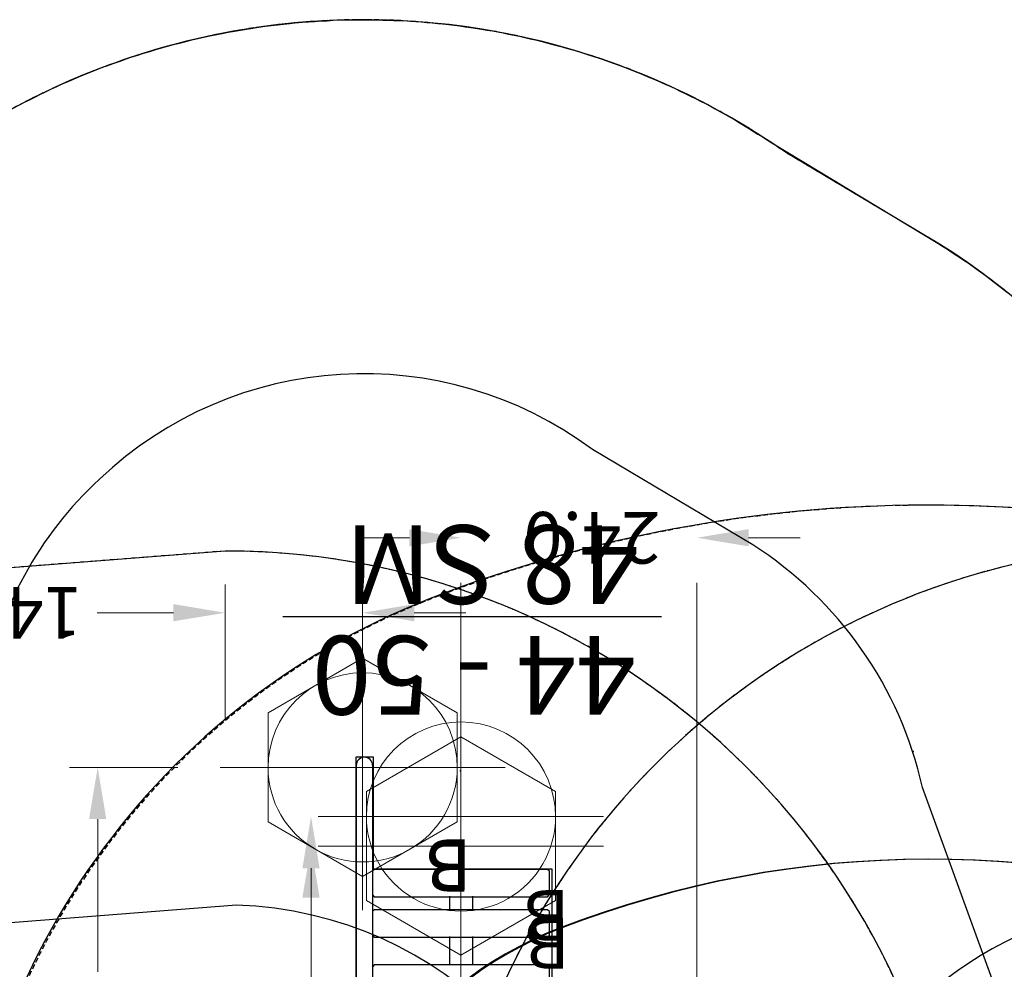
# Model space of a CAD drawing. Extents: x 5484 to 5935, y -5569 to -5115.
# Drawn here: x 5635 to 5735, y -5218 to -5122 of the extents above; entities that cross this region are included whole.
import ezdxf

# ---------------------------------------------------------------- set-up
doc = ezdxf.new("R2010")
doc.units = 0
doc.header["$MEASUREMENT"] = 0
doc.linetypes.add('DASHED', pattern=[0.75, 0.5, -0.25])
for name, color, linetype in [('2D_BARK', 250, 'CONTINUOUS'), ('2D_KBACCENT', 250, 'CONTINUOUS'), ('MESSAGES', 154, 'CONTINUOUS'), ('OUTLINE', 30, 'CONTINUOUS'), ('PHASE-1', 6, 'CONTINUOUS'), ('PP_GRAB', 4, 'CONTINUOUS'), ('SAFETY_01', 3, 'DASHED'), ('SAFETY_01_36', 6, 'CONTINUOUS'), ('SAFETY_CSA03-1', 133, 'CONTINUOUS'), ('SAFETY_CSA03-1_36', 6, 'CONTINUOUS'), ('TEXT_POINT', 7, 'CONTINUOUS')]:
    doc.layers.add(name, color=color, linetype=linetype)
for name, color, linetype, lineweight in [('FT_DIM_IG', 3, 'CONTINUOUS', 15), ('FT_DIM_SM', 3, 'CONTINUOUS', 15), ('FT_FOOTING_IG', 3, 'CONTINUOUS', 15), ('FT_FOOTING_SM', 3, 'CONTINUOUS', 15)]:
    doc.layers.add(name, color=color, linetype=linetype, lineweight=lineweight)
doc.styles.add('ARIAL', font='arialbd.ttf')
doc.styles.add('PC-Footing', font='arial.ttf')
doc.styles.add('Texting', font='outline.shx')

# ---------------------------------------------------------------- blocks, each defined once
blk = doc.blocks.new('KBTRST19')
at = {"layer": 'SAFETY_01'}
blk.add_lwpolyline([(31.95, -165.4), (85.37, -152.95, 0.332981), (136.94, -77.34), (136.94, -77.34, 0.027717), (123, 0, 0.404172), (48, 75), (0, 75, 0.414212), (-75, 0), (-71.34, -47.11, 0.104464), (-49.77, -128.28, -3.01888), (-49.77, -128.28, 0.3331)], format="xyb", close=True, dxfattribs=at)
at = {"layer": 'SAFETY_01_36'}
blk.add_lwpolyline([(24.04, -130.28), (75.16, -118.37, 0.314255), (101.01, -80.15, 0.028784), (86.92, -3.97, 0.426652), (47.64, 39), (0, 39, 0.405437), (-38.98, 1.17), (-35.41, -44.81, 0.104125), (-17.94, -111.44, 0.327986)], format="xyb", close=True, dxfattribs=at)
at = {"layer": 'SAFETY_CSA03-1'}
blk.add_lwpolyline([(31.95, -165.4), (85.37, -152.95, 0.332981), (136.94, -77.34), (136.94, -77.34, 0.027717), (123, 0, 0.404172), (48, 75), (0, 75, 0.414212), (-75, 0), (-71.34, -47.11, 0.104464), (-49.77, -128.28, -3.01888), (-49.77, -128.28, 0.3331)], format="xyb", close=True, dxfattribs=at)
at = {"layer": 'SAFETY_CSA03-1_36'}
blk.add_lwpolyline([(24.04, -130.28), (75.16, -118.37, 0.314255), (101.01, -80.15, 0.028784), (86.92, -3.97, 0.426652), (47.64, 39), (0, 39, 0.405437), (-38.98, 1.17), (-35.41, -44.81, 0.104125), (-17.94, -111.44, 0.327986)], format="xyb", close=True, dxfattribs=at)
blk = doc.blocks.new('KBALGC02')
at = {"layer": '2D_BARK'}
for points in [[(32.98, -30.03), (32.84, -29.84), (15.19, -29.84), (15.01, -30.06), (15.01, -32.72), (15.21, -32.92), (32.82, -32.92), (32.98, -32.75)], [(33, -35.94), (32.84, -35.74), (15.2, -35.74), (15.01, -35.95), (15.01, -38.33), (15.21, -38.52), (32.82, -38.52), (33, -38.33)], [(33, -40.05), (32.84, -39.85), (15.2, -39.85), (15.01, -40.06), (15.01, -42.44), (15.21, -42.63), (32.82, -42.63), (33, -42.45)]]:
    blk.add_lwpolyline(points, dxfattribs=at)
at = {"layer": '2D_KBACCENT', "elevation": 0.13}
blk.add_lwpolyline([(32.99, -53.22), (32.99, -0.66)], dxfattribs=at)
blk.add_lwpolyline([(32.99, -53.22, 0.998447), (34.65, -53.19), (34.65, -0.66)], format="xyb", dxfattribs=at)
at = {"layer": '2D_KBACCENT'}
for points in [[(22.81, -32.92), (22.81, -35.79)], [(25.18, -35.79), (25.18, -32.92)], [(22.81, -38.52), (22.81, -39.91)], [(25.18, -39.91), (25.18, -38.52)]]:
    blk.add_lwpolyline(points, dxfattribs=at)
at = {"layer": 'FT_DIM_IG'}
for p, q in [((0, -4.8), (0, -71.75)), ((39.25, -42.75), (39.25, -27.04)), ((60.95, -47.75), (60.95, -32.21)), ((24, -46.8), (24, -71.75)), ((32.84, -48), (37.84, -48)), ((52.8, -53), (63.83, -53)), ((34, -57.8), (34, -71.6)), ((48, -57.8), (48, -71.6)), ((28.75, -68.72), (23.5, -68.72)), ((53.25, -68.72), (61, -68.72)), ((-5.25, -76.35), (-10.5, -76.35)), ((29.25, -76.35), (34.5, -76.35))]:
    blk.add_line(p, q, dxfattribs=at)
for p in [(24, -48), (34, -53)]:
    blk.add_point(p, dxfattribs=at)
for points in [[(38.38, -42.75), (40.13, -42.75), (39.25, -48)], [(60.08, -47.75), (61.83, -47.75), (60.95, -53)], [(28.75, -67.85), (28.75, -69.6), (34, -68.72)], [(53.25, -67.85), (53.25, -69.6), (48, -68.72)], [(-5.25, -75.47), (-5.25, -77.22), (0, -76.35)], [(29.25, -75.47), (29.25, -77.22), (24, -76.35)]]:
    blk.add_solid(points, dxfattribs=at)
at = {"layer": 'FT_DIM_SM'}
for p, q in [((0, -4.8), (0, -71.75)), ((39.25, -39.75), (39.25, -24.04)), ((60.95, -47.75), (60.95, -32.21)), ((32.84, -45), (37.84, -45)), ((24, -46.8), (24, -71.75)), ((52.8, -53), (63.83, -53)), ((34, -57.8), (34, -71.6)), ((48, -57.8), (48, -71.6)), ((28.75, -68.72), (23.5, -68.72)), ((53.25, -68.72), (61, -68.72)), ((-5.25, -76.35), (-10.5, -76.35)), ((29.25, -76.35), (34.5, -76.35))]:
    blk.add_line(p, q, dxfattribs=at)
for p in [(24, -45), (34, -53)]:
    blk.add_point(p, dxfattribs=at)
for points in [[(38.38, -39.75), (40.13, -39.75), (39.25, -45)], [(60.08, -47.75), (61.83, -47.75), (60.95, -53)], [(28.75, -67.85), (28.75, -69.6), (34, -68.72)], [(53.25, -67.85), (53.25, -69.6), (48, -68.72)], [(-5.25, -75.47), (-5.25, -77.22), (0, -76.35)], [(29.25, -75.47), (29.25, -77.22), (24, -76.35)]]:
    blk.add_solid(points, dxfattribs=at)
at = {"layer": 'FT_FOOTING_IG'}
for p, q in [((24, -62.51), (24, -33.49)), ((34, -67.51), (34, -38.49)), ((9.49, -48), (38.51, -48)), ((19.49, -53), (48.51, -53))]:
    blk.add_line(p, q, dxfattribs=at)
for points in [[(33.62, -48, 1), (14.38, -48, 1)], [(43.62, -53, 1), (24.38, -53, 1)]]:
    blk.add_lwpolyline(points, format="xyb", close=True, dxfattribs=at)
at = {"layer": 'FT_FOOTING_SM'}
for p, q in [((24, -59.51), (24, -30.49)), ((34, -67.51), (34, -38.49)), ((9.49, -45), (38.51, -45)), ((19.49, -53), (48.51, -53))]:
    blk.add_line(p, q, dxfattribs=at)
for points in [[(14.38, -50.55), (24, -56.1), (33.62, -50.55), (33.62, -39.45), (24, -33.9), (14.38, -39.45)], [(24.38, -58.55), (34, -64.1), (43.62, -58.55), (43.62, -47.45), (34, -41.9), (24.38, -47.45)]]:
    blk.add_lwpolyline(points, close=True, dxfattribs=at)
at = {"layer": 'MESSAGES', "color": 92}
blk.add_line((3.6, -68.32), (42.11, -68.32), dxfattribs=at)
at = {"layer": 'OUTLINE'}
blk.add_lwpolyline([(32.93, -54.07), (32.93, -42.68), (14.76, -42.68), (14.76, -1.12), (-2.91, -1.12), (-2.91, 2.91), (50.9, 2.91), (50.9, -1.23), (34.66, -1.23), (34.66, -54.07)], close=True, dxfattribs=at)
at = {"layer": 'PP_GRAB'}
blk.add_lwpolyline([(32.93, -54.07), (32.93, -42.68), (14.76, -42.68), (14.76, -1.12), (-2.91, -1.12), (-2.91, 2.91), (50.9, 2.91), (50.9, -1.23), (34.66, -1.23), (34.66, -54.07)], close=True, dxfattribs=at)
at = {"layer": 'SAFETY_01'}
blk.add_lwpolyline([(-24.5, -106.31), (-9.1, -115.48, 0.355379), (85.36, -108.6, 0.15789), (107.66, -68.64), (119.63, -22.34, 0.496727), (48, 75), (0.58, 74.98, 0.533672), (-69.63, -27.91), (-57.44, -61.43, 0.191209)], format="xyb", close=True, dxfattribs=at)
at = {"layer": 'SAFETY_01_36'}
blk.add_lwpolyline([(-5.68, -75.62), (10.63, -85.33, 0.364311), (60.77, -82.31, 0.164501), (72.51, -60.79), (84.96, -12.63, 0.499096), (47.71, 39), (0.41, 38.98, 0.538871), (-36.03, -14.96), (-22.94, -50.96, 0.198223)], format="xyb", close=True, dxfattribs=at)
at = {"layer": 'SAFETY_CSA03-1'}
blk.add_lwpolyline([(-24.5, -106.31), (-9.1, -115.48, 0.355379), (85.36, -108.6, 0.15789), (107.66, -68.64), (119.63, -22.34, 0.496727), (48, 75), (0.58, 74.98, 0.533672), (-69.63, -27.91), (-57.44, -61.43, 0.191209)], format="xyb", close=True, dxfattribs=at)
at = {"layer": 'SAFETY_CSA03-1_36'}
blk.add_lwpolyline([(-5.68, -75.62), (10.63, -85.33, 0.364311), (60.77, -82.31, 0.164501), (72.51, -60.79), (84.96, -12.63, 0.499096), (47.71, 39), (0.41, 38.98, 0.538871), (-36.03, -14.96), (-22.94, -50.96, 0.198223)], format="xyb", close=True, dxfattribs=at)
at = {"layer": 'TEXT_POINT', "color": 30}
blk.add_point((24.04, -52.65), dxfattribs=at)
at = {"layer": 'FT_DIM_IG', "style": 'PC-Footing'}
for s, p in [('14.0', (62.5, -71.35)), ('24.0', (3.73, -78.97))]:
    blk.add_text(s, height=5.25, dxfattribs=at).set_placement(p)
at = {"layer": 'FT_DIM_SM', "style": 'PC-Footing'}
for s, p in [('14.0', (62.5, -71.35)), ('24.0', (3.73, -78.97))]:
    blk.add_text(s, height=5.25, dxfattribs=at).set_placement(p)
at = {"layer": 'FT_FOOTING_IG', "style": 'Texting'}
for p in [(12.96, -40.52), (22.96, -45.52)]:
    blk.add_text('B', height=5.15, dxfattribs=at).set_placement(p)
at = {"layer": 'FT_FOOTING_SM', "style": 'Texting'}
for p in [(12.91, -37.68), (22.91, -45.68)]:
    blk.add_text('B', height=5.15, dxfattribs=at).set_placement(p)
at = {"layer": 'MESSAGES', "style": 'ARIAL'}
blk.add_text('44 - 50', height=8, dxfattribs=at).set_placement((6.25, -66.37))
at = {"layer": 'MESSAGES', "color": 92, "style": 'ARIAL'}
blk.add_text('48 SM', height=8, dxfattribs=at).set_placement((5.93, -77.62))
blk = doc.blocks.new('200203459')
at = {"layer": 'SAFETY_01'}
blk.add_lwpolyline([(48, 75), (0, 75, 0.414214), (-75, 0, 0.315998), (-25.54, -70.5, 0.185699), (74.95, -70.17, 0.308901), (123, 0, 0.413314)], format="xyb", close=True, dxfattribs=at)
at = {"layer": 'SAFETY_01_36'}
blk.add_lwpolyline([(47.97, 39), (0, 39, 0.414214), (-39, 0, 0.317975), (-13.04, -36.74, 0.186532), (61.92, -36.61, 0.308556), (87, -0.01, 0.412771)], format="xyb", close=True, dxfattribs=at)
at = {"layer": 'SAFETY_CSA03-1'}
blk.add_lwpolyline([(48.17, 75), (0.17, 75, 0.414214), (-74.83, 0, 0.315998), (-25.37, -70.5, 0.185699), (75.12, -70.17, 0.308901), (123.17, 0, 0.413314)], format="xyb", close=True, dxfattribs=at)
at = {"layer": 'SAFETY_CSA03-1_36'}
blk.add_lwpolyline([(48.14, 39), (0.17, 39, 0.414214), (-38.83, 0, 0.317975), (-12.87, -36.74, 0.186532), (62.09, -36.61, 0.308556), (87.17, -0.01, 0.412771)], format="xyb", close=True, dxfattribs=at)
at = {"layer": 'TEXT_POINT', "color": 30}
blk.add_point((26.01, -54.6), dxfattribs=at)
blk = doc.blocks.new('KBLJAK03')
at = {"layer": 'SAFETY_01'}
blk.add_lwpolyline([(1.4, -81.66, 0.032076), (53.27, -81.24, 0.217973), (106.81, -47.9, 0.617852), (48.03, 75), (0, 75, 0.627135), (-57.49, -49.55, 0.238654)], format="xyb", close=True, dxfattribs=at)
at = {"layer": 'SAFETY_01_36'}
blk.add_lwpolyline([(2.9, -45.69, 0.03166), (49.54, -45.42, 0.221332), (77.52, -26.88, 0.627391), (47.66, 39), (0.38, 39, 0.638135), (-28.68, -27.87, 0.25189)], format="xyb", close=True, dxfattribs=at)
at = {"layer": 'SAFETY_CSA03-1'}
blk.add_lwpolyline([(1.4, -81.66, 0.032076), (53.27, -81.24, 0.217973), (106.81, -47.9, 0.617852), (48.03, 75), (0, 75, 0.627135), (-57.49, -49.55, 0.238654)], format="xyb", close=True, dxfattribs=at)
at = {"layer": 'SAFETY_CSA03-1_36'}
blk.add_lwpolyline([(2.9, -45.69, 0.03166), (49.54, -45.42, 0.221332), (77.52, -26.88, 0.627391), (47.66, 39), (0.38, 39, 0.638135), (-28.68, -27.87, 0.25189)], format="xyb", close=True, dxfattribs=at)

msp = doc.modelspace()

# ---------------------------------------------------------------- linework, layer by layer
at = {"layer": 'PHASE-1'}
msp.add_lwpolyline([(5635.1, -5130.53), (5635.66, -5130.24), (5636.23, -5129.95), (5636.98, -5129.57), (5637.36, -5129.38), (5637.93, -5129.11), (5638.5, -5128.84), (5639.08, -5128.57), (5639.65, -5128.31), (5640.23, -5128.06), (5640.54, -5127.92), (5641.39, -5127.56), (5641.98, -5127.32), (5642.57, -5127.08), (5643.16, -5126.85), (5643.75, -5126.62), (5644.19, -5126.46), (5644.93, -5126.19), (5645.53, -5125.98), (5646.13, -5125.77), (5646.73, -5125.57), (5647.33, -5125.37), (5647.91, -5125.19), (5648.54, -5125), (5649.15, -5124.82), (5649.75, -5124.64), (5650.36, -5124.47), (5650.97, -5124.3), (5651.69, -5124.12), (5652.2, -5123.99), (5652.81, -5123.84), (5653.43, -5123.69), (5654.05, -5123.56), (5654.67, -5123.42), (5655.52, -5123.25), (5655.91, -5123.17), (5656.53, -5123.05), (5657.15, -5122.94), (5657.77, -5122.83), (5658.4, -5122.73), (5659.02, -5122.63), (5659.39, -5122.57), (5660.28, -5122.45), (5660.9, -5122.37), (5661.53, -5122.29), (5662.16, -5122.22), (5662.79, -5122.15), (5663.29, -5122.11), (5664.05, -5122.04), (5664.68, -5122), (5665.31, -5121.95), (5665.94, -5121.91), (5666.58, -5121.88), (5667.21, -5121.84), (5671.13, -5121.78), (5671.7, -5121.8), (5672.26, -5121.81), (5672.82, -5121.83), (5673.38, -5121.85), (5673.94, -5121.87), (5674.73, -5121.91), (5675.06, -5121.93), (5675.61, -5121.96), (5676.17, -5122), (5676.73, -5122.05), (5677.29, -5122.1), (5677.85, -5122.15), (5678.31, -5122.2), (5678.96, -5122.28), (5679.52, -5122.34), (5680.07, -5122.41), (5680.63, -5122.49), (5681.19, -5122.57), (5681.88, -5122.67), (5682.29, -5122.74), (5682.85, -5122.83), (5683.4, -5122.92), (5683.95, -5123.02), (5684.5, -5123.13), (5685.05, -5123.24), (5685.42, -5123.31), (5686.15, -5123.46), (5686.7, -5123.58), (5687.24, -5123.71), (5687.79, -5123.84), (5688.33, -5123.97), (5688.92, -5124.12), (5689.42, -5124.25), (5689.96, -5124.39), (5690.5, -5124.54), (5691.04, -5124.69), (5691.58, -5124.85), (5692.38, -5125.09), (5692.65, -5125.17), (5693.18, -5125.34), (5693.72, -5125.52), (5694.25, -5125.69), (5694.78, -5125.87), (5695.31, -5126.06), (5695.79, -5126.23), (5696.36, -5126.44), (5696.89, -5126.64), (5697.41, -5126.84), (5697.93, -5127.04), (5698.45, -5127.25), (5699.14, -5127.54), (5699.49, -5127.68), (5700, -5127.9), (5700.52, -5128.12), (5701.03, -5128.35), (5701.54, -5128.58), (5702.05, -5128.82), (5702.43, -5129), (5703.06, -5129.3), (5703.56, -5129.55), (5704.07, -5129.8), (5704.57, -5130.05), (5705.06, -5130.31), (5705.64, -5130.62), (5706.05, -5130.84), (5706.54, -5131.11), (5707.03, -5131.38), (5707.52, -5131.66), (5708.01, -5131.94), (5708.49, -5132.22), (5708.77, -5132.39), (5709.45, -5132.8), (5709.92, -5133.1), (5710.4, -5133.4), (5710.87, -5133.7), (5711.34, -5134), (5711.81, -5134.31), (5728.7, -5144.49), (5729.19, -5144.8), (5729.67, -5145.12), (5730.16, -5145.44), (5730.65, -5145.76), (5731.13, -5146.08), (5731.61, -5146.41), (5731.91, -5146.61), (5732.56, -5147.07), (5733.03, -5147.41), (5733.5, -5147.75), (5733.96, -5148.1), (5734.43, -5148.45), (5735, -5148.9), (5735.34, -5149.17), (5735.8, -5149.53)], dxfattribs=at)

# ---------------------------------------------------------------- block references
for name, p, rotation in [('KBALGC02', (5704.2, -5250.8, 48), 180.0000454596878), ('KBLJAK03', (5778.41, -5291.01, 64), 123.0942766079971), ('200203459', (5752.2, -5250.8, 64), 180), ('KBTRST19', (5656.2, -5250.8, 48), 269.9999999999999)]:
    msp.add_blockref(name, p, dxfattribs=dict(at, rotation=rotation))

doc.saveas('drawing.dxf')
